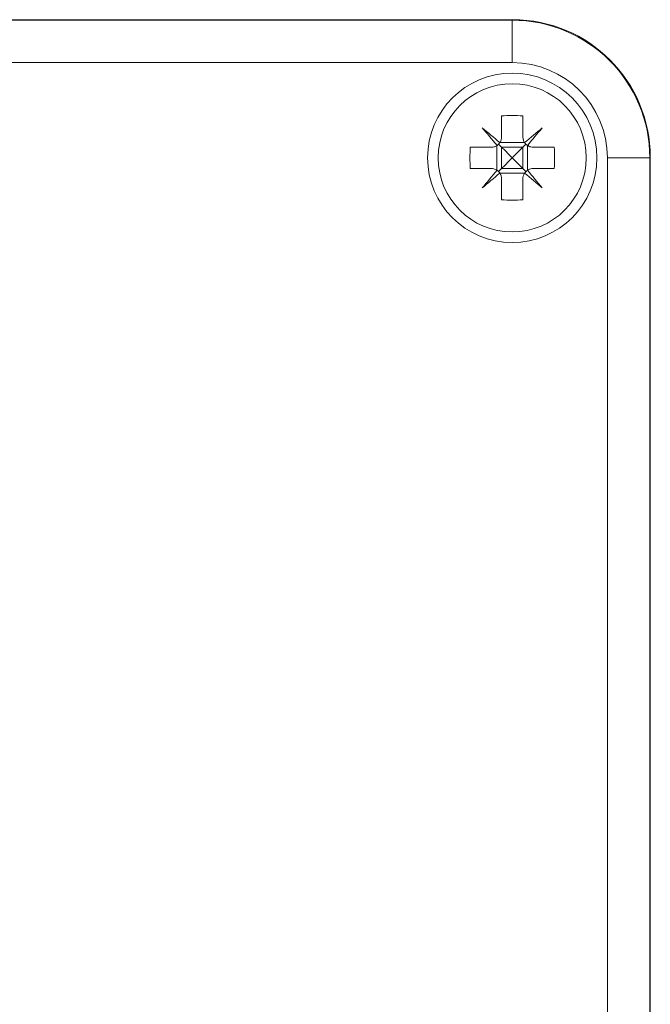
# Model space of a CAD drawing. Units: millimetres. Extents: x -404 to 790, y -441 to 622.
# Drawn here: x 158 to 188, y 67 to 114 of the extents above; entities that cross this region are included whole.
import ezdxf

# ---------------------------------------------------------------- set-up
doc = ezdxf.new("R2010")
doc.units = ezdxf.units.MM

msp = doc.modelspace()

# ---------------------------------------------------------------- linework, layer by layer
at = {"color": 7, "linetype": 'Continuous', "lineweight": 18}
for p, q in [((84.218, 113.598), (181.267, 113.598)), ((84.242, 113.574), (181.242, 113.574)), ((181.242, 113.574), (181.242, 111.574)), ((181.242, 111.574), (84.242, 111.574)), ((180.742, 109.055), (180.742, 108.074)), ((181.742, 109.055), (181.742, 108.074)), ((179.261, 107.574), (180.242, 107.574)), ((180.516, 106.492), (180.516, 107.655)), ((180.66, 107.799), (181.824, 107.799)), ((181.742, 107.574), (180.742, 107.574)), ((180.742, 107.574), (180.742, 106.574)), ((181.742, 107.574), (181.742, 106.574)), ((181.968, 106.492), (181.968, 107.655)), ((182.242, 107.574), (183.223, 107.574)), ((185.742, 45.074), (185.742, 107.074)), ((187.742, 107.074), (185.742, 107.074)), ((187.742, 107.074), (187.742, 45.074)), ((187.767, 45.049), (187.767, 107.098)), ((179.261, 106.574), (180.242, 106.574)), ((181.742, 106.574), (180.742, 106.574)), ((182.242, 106.574), (183.223, 106.574)), ((180.66, 106.348), (181.824, 106.348)), ((180.742, 106.074), (180.742, 105.092)), ((181.742, 106.074), (181.742, 105.092))]:
    msp.add_line(p, q, dxfattribs=at)
at = {"color": 7, "linetype": 'Continuous', "lineweight": 18, "flags": 128}
for points in [[(180.656, 107.793), (180.55, 107.882), (180.444, 107.971), (180.339, 108.059), (180.234, 108.147), (180.131, 108.233), (180.029, 108.319), (179.928, 108.404), (179.828, 108.488)], [(179.828, 108.488), (179.912, 108.388), (179.997, 108.287), (180.082, 108.185), (180.169, 108.081), (180.256, 107.977), (180.345, 107.872), (180.433, 107.766), (180.523, 107.66)], [(182.657, 108.488), (182.557, 108.404), (182.456, 108.319), (182.353, 108.233), (182.25, 108.147), (182.146, 108.059), (182.041, 107.971), (181.935, 107.882), (181.828, 107.793)], [(181.962, 107.66), (182.051, 107.766), (182.14, 107.872), (182.228, 107.977), (182.316, 108.081), (182.402, 108.185), (182.488, 108.287), (182.573, 108.388), (182.657, 108.488)], [(180.742, 107.574), (180.691, 107.624), (180.643, 107.673), (180.596, 107.72)], [(180.742, 107.574), (180.9, 107.416), (181.069, 107.247), (181.242, 107.074)], [(181.242, 107.074), (181.416, 107.247), (181.584, 107.416), (181.742, 107.574)], [(181.742, 107.574), (181.793, 107.624), (181.842, 107.673), (181.889, 107.72)], [(181.242, 107.074), (181.069, 106.9), (180.9, 106.732), (180.742, 106.574)], [(181.742, 106.574), (181.584, 106.732), (181.416, 106.9), (181.242, 107.074)], [(180.523, 106.487), (180.433, 106.381), (180.345, 106.275), (180.256, 106.17), (180.169, 106.066), (180.082, 105.962), (179.997, 105.86), (179.912, 105.759), (179.828, 105.659)], [(180.742, 106.574), (180.691, 106.523), (180.643, 106.474), (180.596, 106.427)], [(181.742, 106.574), (181.793, 106.523), (181.842, 106.474), (181.889, 106.427)], [(182.657, 105.659), (182.573, 105.759), (182.488, 105.86), (182.402, 105.962), (182.316, 106.066), (182.228, 106.17), (182.14, 106.275), (182.051, 106.381), (181.962, 106.487)], [(179.828, 105.659), (179.928, 105.743), (180.029, 105.828), (180.131, 105.914), (180.234, 106), (180.339, 106.088), (180.444, 106.176), (180.55, 106.265), (180.656, 106.354)], [(181.828, 106.354), (181.935, 106.265), (182.041, 106.176), (182.146, 106.088), (182.25, 106), (182.353, 105.914), (182.456, 105.828), (182.557, 105.743), (182.657, 105.659)]]:
    msp.add_lwpolyline(points, dxfattribs=at)
at = {"color": 7, "linetype": 'Continuous', "lineweight": 18}
for radius in [4, 3.5]:
    msp.add_circle((181.242, 107.074), radius, dxfattribs=at)
for centre, radius, start, end in [((181.242, 107.074), 6.5, 0, 90), ((181.242, 107.074), 4.5, 0, 90), ((181.242, 102.445), 6.629, 85.674, 94.326), ((185.871, 107.074), 6.629, 175.674, 184.326), ((176.614, 107.074), 6.629, 355.674, 4.326), ((181.242, 111.701), 6.628, 265.6735, 274.3265)]:
    msp.add_arc(centre, radius, start, end, dxfattribs=at)
msp.add_ellipse((181.266, 107.097), major_axis=(-4.597, -4.597), ratio=0.999924, start_param=2.356233, end_param=3.926953, dxfattribs=at)
for points, knots in [([(180.656, 107.793), (180.658, 107.795), (180.689, 107.842), (180.732, 107.935), (180.739, 108.031), (180.742, 108.074)], [0, 0, 0, 0, 0.025591, 0.562564, 1, 1, 1, 1]), ([(181.742, 108.074), (181.747, 108.018), (181.755, 107.919), (181.806, 107.832), (181.828, 107.793)], [0, 0, 0, 0, 0.555246, 1, 1, 1, 1]), ([(180.242, 107.574), (180.298, 107.578), (180.397, 107.586), (180.484, 107.637), (180.523, 107.66)], [0, 0, 0, 0, 0.555246, 1, 1, 1, 1]), ([(180.523, 107.66), (180.525, 107.661), (180.571, 107.693), (180.618, 107.738), (180.652, 107.788), (180.656, 107.793)], [0, 0, 0, 0, 0.032134, 0.89717, 1, 1, 1, 1]), ([(181.828, 107.793), (181.83, 107.791), (181.861, 107.745), (181.907, 107.698), (181.956, 107.663), (181.962, 107.66)], [0, 0, 0, 0, 0.032222, 0.897147, 1, 1, 1, 1]), ([(181.962, 107.66), (181.964, 107.658), (182.01, 107.627), (182.104, 107.584), (182.199, 107.577), (182.242, 107.574)], [0, 0, 0, 0, 0.025604, 0.562595, 1, 1, 1, 1]), ([(180.523, 106.487), (180.521, 106.489), (180.474, 106.52), (180.381, 106.563), (180.285, 106.57), (180.242, 106.574)], [0, 0, 0, 0, 0.025659, 0.5626, 1, 1, 1, 1]), ([(180.656, 106.354), (180.655, 106.356), (180.623, 106.402), (180.578, 106.449), (180.528, 106.484), (180.523, 106.487)], [0, 0, 0, 0, 0.03219, 0.897167, 1, 1, 1, 1]), ([(181.962, 106.487), (181.96, 106.486), (181.914, 106.454), (181.867, 106.409), (181.832, 106.359), (181.828, 106.354)], [0, 0, 0, 0, 0.032135, 0.897167, 1, 1, 1, 1]), ([(182.242, 106.574), (182.187, 106.569), (182.088, 106.561), (182.001, 106.51), (181.962, 106.487)], [0, 0, 0, 0, 0.555248, 1, 1, 1, 1]), ([(180.742, 106.074), (180.738, 106.129), (180.729, 106.228), (180.679, 106.315), (180.656, 106.354)], [0, 0, 0, 0, 0.555246, 1, 1, 1, 1]), ([(181.828, 106.354), (181.827, 106.352), (181.796, 106.305), (181.753, 106.212), (181.746, 106.117), (181.742, 106.074)], [0, 0, 0, 0, 0.025591, 0.562564, 1, 1, 1, 1])]:
    msp.add_open_spline(points, degree=3, knots=knots, dxfattribs=at)

doc.saveas('drawing.dxf')
